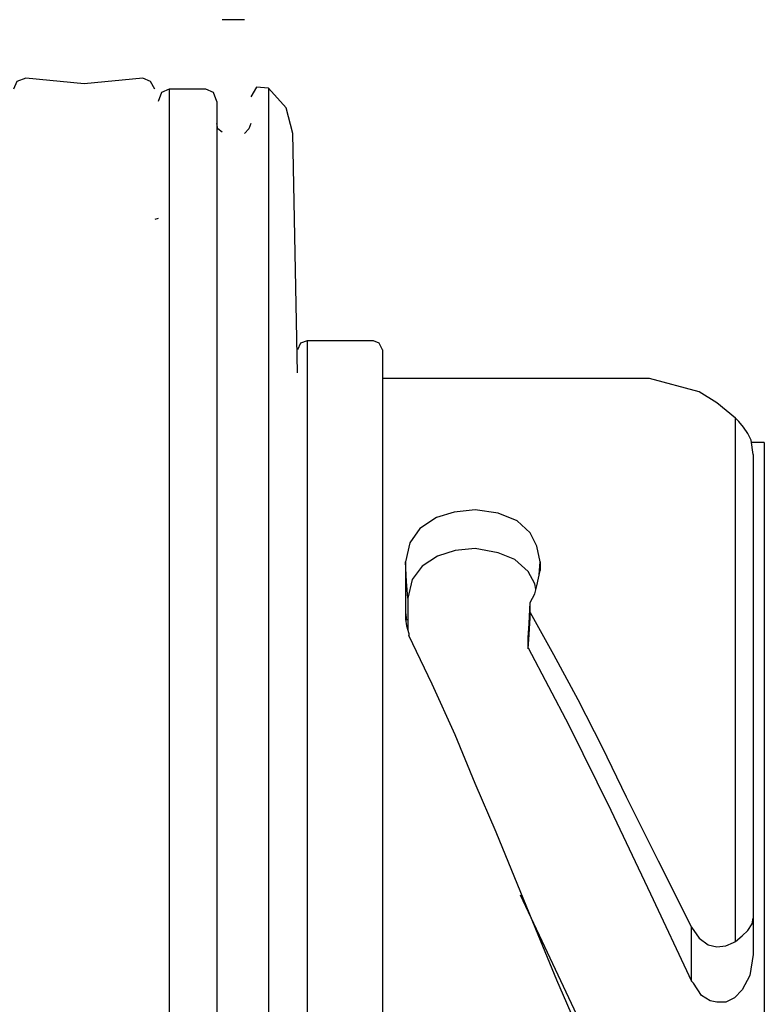
# Model space of a CAD drawing. Extents: x 0 to 9.3, y 0 to 6.26.
# Drawn here: x 2.77 to 3.43, y 4.92 to 5.8 of the extents above; entities that cross this region are included whole.
import ezdxf

# ---------------------------------------------------------------- set-up
doc = ezdxf.new("R2010")
doc.units = 0
doc.header["$MEASUREMENT"] = 0
doc.layers.get('0').update_dxf_attribs({"linetype": 'CONTINUOUS'})

msp = doc.modelspace()

# ---------------------------------------------------------------- linework, layer by layer
for p, q in [((2.96654, 5.79626), (2.94685, 5.79626)), ((2.82382, 5.73917), (2.77165, 5.74409)), ((2.87598, 5.74409), (2.82382, 5.73917)), ((2.93209, 5.73425), (2.89961, 5.73425)), ((3.01378, 5.4813), (3.00984, 5.69488)), ((2.88976, 5.61909), (2.88681, 5.61811)), ((3.08169, 5.50984), (3.02264, 5.50984)), ((3.32776, 5.47638), (3.08957, 5.47638)), ((3.42028, 5.40846), (3.41831, 5.42126)), ((3.43012, 5.41929), (3.41831, 5.41929)), ((3.22933, 5.30118), (3.23031, 5.31299)), ((3.11024, 5.26772), (3.11122, 5.26083)), ((3.22146, 5.2628), (3.22146, 5.26772)), ((3.42028, 4.99508), (3.42028, 4.9626))]:
    msp.add_line(p, q)
for points in [[(2.77165, 5.74409), (2.76378, 5.74114), (2.76083, 5.73425)], [(2.88681, 5.73425), (2.88287, 5.74114), (2.87598, 5.74409)], [(2.89961, 5.73425), (2.89272, 5.7313), (2.88976, 5.72343)], [(2.89961, 5.73425), (2.89961, 5.72933), (2.89961, 5.71752), (2.89961, 5.69783), (2.89961, 5.67028), (2.89961, 5.63484), (2.89961, 5.59252), (2.89961, 5.54331), (2.89961, 5.48917), (2.89961, 5.42913), (2.89961, 5.36417), (2.89961, 5.29429), (2.89961, 5.22244), (2.89961, 5.14764), (2.89961, 5.07087), (2.89961, 4.99409)], [(2.94193, 5.72343), (2.93898, 5.7313), (2.93209, 5.73425)], [(2.98819, 5.73524), (2.97736, 5.73622), (2.97244, 5.72736)], [(3.00984, 5.69488), (3.00394, 5.71752), (2.98819, 5.73524)], [(2.98819, 5.73524), (2.98819, 5.7313), (2.98819, 5.71949), (2.98819, 5.69882), (2.98819, 5.67126), (2.98819, 5.63583), (2.98819, 5.5935), (2.98819, 5.54528), (2.98819, 5.49016), (2.98819, 5.43012), (2.98819, 5.36417), (2.98819, 5.29528), (2.98819, 5.22343), (2.98819, 5.14764), (2.98819, 5.07087), (2.98819, 4.99409)], [(2.94193, 5.72343), (2.94193, 5.71949), (2.94193, 5.70768), (2.94193, 5.68799), (2.94193, 5.66043), (2.94193, 5.62598), (2.94193, 5.58465), (2.94193, 5.53642), (2.94193, 5.48228), (2.94193, 5.42323), (2.94193, 5.35925), (2.94193, 5.29035), (2.94193, 5.21949), (2.94193, 5.14567), (2.94193, 5.06988), (2.94193, 4.99409)], [(2.94685, 5.69587), (2.94291, 5.69882), (2.94193, 5.70374)], [(2.97244, 5.70374), (2.97047, 5.69882), (2.96654, 5.69488)], [(3.02264, 5.50984), (3.01673, 5.50787), (3.01378, 5.50197)], [(3.02264, 5.50984), (3.02264, 5.50591), (3.02264, 5.49311), (3.02264, 5.47146), (3.02264, 5.44094), (3.02264, 5.40354), (3.02264, 5.35925), (3.02264, 5.30807), (3.02264, 5.25197), (3.02264, 5.19193), (3.02264, 5.12795), (3.02264, 5.06102), (3.02264, 4.99409)], [(3.08957, 5.50197), (3.08661, 5.50787), (3.08169, 5.50984)], [(3.08957, 5.50197), (3.08957, 5.49803), (3.08957, 5.48524), (3.08957, 5.46358), (3.08957, 5.43406), (3.08957, 5.39764), (3.08957, 5.35335), (3.08957, 5.30315), (3.08957, 5.24803), (3.08957, 5.18799), (3.08957, 5.125), (3.08957, 5.06004), (3.08957, 4.99409)], [(3.40453, 5.44094), (3.3878, 5.45472), (3.37205, 5.46457), (3.32776, 5.47638)], [(3.40453, 4.97441), (3.40453, 5.03937), (3.40453, 5.10433), (3.40453, 5.16732), (3.40453, 5.22638), (3.40453, 5.28248), (3.40453, 5.33169), (3.40453, 5.37598), (3.40453, 5.4124), (3.40453, 5.44094)], [(3.41831, 5.42126), (3.41535, 5.42717), (3.41142, 5.43307), (3.40748, 5.43799), (3.40453, 5.44094)], [(3.43012, 5.41929), (3.43012, 5.41535), (3.43012, 5.40256), (3.43012, 5.38091), (3.43012, 5.35236), (3.43012, 5.31594), (3.43012, 5.27264), (3.43012, 5.22441), (3.43012, 5.17028), (3.43012, 5.11417), (3.43012, 5.05413), (3.43012, 4.99409)], [(3.42028, 5.40846), (3.42028, 5.375), (3.42028, 5.33465), (3.42028, 5.28839), (3.42028, 5.2372), (3.42028, 5.18012), (3.42028, 5.12106), (3.42028, 5.05906), (3.42028, 4.99508)], [(3.23031, 5.31299), (3.22736, 5.32677), (3.22146, 5.33858), (3.20965, 5.34941), (3.19291, 5.3563), (3.17224, 5.35925), (3.15354, 5.35728), (3.1378, 5.35236), (3.12303, 5.34252), (3.11417, 5.32972), (3.11024, 5.31299)], [(3.22638, 5.28839), (3.22539, 5.29331), (3.21949, 5.30413), (3.20768, 5.31496), (3.19291, 5.32087), (3.17224, 5.3248), (3.15453, 5.32283), (3.13878, 5.31791), (3.125, 5.30906), (3.11614, 5.29724), (3.1122, 5.28051)], [(3.11024, 5.31299), (3.11024, 5.30217), (3.11024, 5.29134), (3.11024, 5.26772)], [(3.1122, 5.28051), (3.11122, 5.29528), (3.11024, 5.31299)], [(3.23031, 5.31299), (3.23031, 5.31102), (3.23031, 5.30906), (3.23031, 5.30709), (3.23031, 5.30512)], [(3.22146, 5.27657), (3.22539, 5.28445), (3.22736, 5.29134), (3.23031, 5.30512)], [(3.1122, 5.28051), (3.1122, 5.26969), (3.1122, 5.25197)], [(3.21949, 5.24508), (3.22047, 5.25787), (3.22146, 5.27657)], [(3.22146, 5.26772), (3.22146, 5.27067), (3.22146, 5.27264), (3.22146, 5.27657)], [(3.11024, 5.26772), (3.11024, 5.26181), (3.11122, 5.25591), (3.11319, 5.24902), (3.11319, 5.24705)], [(3.21949, 5.23524), (3.22047, 5.24803), (3.22146, 5.2628)], [(3.22146, 5.26772), (3.24213, 5.23031), (3.26378, 5.18996), (3.28543, 5.14764), (3.30709, 5.10335), (3.33563, 5.04626), (3.36516, 4.9872)], [(3.40453, 4.6122), (3.3878, 4.6378), (3.37205, 4.66535), (3.33661, 4.73327), (3.31791, 4.77264), (3.29921, 4.81299), (3.26378, 4.89665), (3.24508, 4.93996), (3.22638, 4.98524), (3.19094, 5.07185), (3.17224, 5.11516), (3.15453, 5.15846), (3.13386, 5.20374), (3.11319, 5.24705)], [(3.21949, 5.23622), (3.21949, 5.23819), (3.21949, 5.24016), (3.21949, 5.24508)], [(3.21949, 5.23622), (3.25591, 5.16732), (3.29331, 5.09154), (3.32874, 5.01673), (3.36516, 4.93898)], [(3.41732, 4.64075), (3.40256, 4.65846), (3.3878, 4.67913), (3.35138, 4.7372), (3.31398, 4.80512), (3.27756, 4.87795), (3.2126, 5.01575)], [(2.89961, 4.99409), (2.89961, 4.91634), (2.89961, 4.83957), (2.89961, 4.76476), (2.89961, 4.69291), (2.89961, 4.62402), (2.89961, 4.55906), (2.89961, 4.49902), (2.89961, 4.4439), (2.89961, 4.39469), (2.89961, 4.35335), (2.89961, 4.31791), (2.89961, 4.29035), (2.89961, 4.26969), (2.89961, 4.25787), (2.89961, 4.25394)], [(2.94193, 4.99409), (2.94193, 4.91732), (2.94193, 4.84154), (2.94193, 4.76772), (2.94193, 4.69685), (2.94193, 4.62894), (2.94193, 4.56496), (2.94193, 4.50492), (2.94193, 4.45079), (2.94193, 4.40354), (2.94193, 4.36122), (2.94193, 4.32677), (2.94193, 4.29921), (2.94193, 4.27953), (2.94193, 4.26772), (2.94193, 4.26378)], [(2.98819, 4.99409), (2.98819, 4.91634), (2.98819, 4.83957), (2.98819, 4.76476), (2.98819, 4.69193), (2.98819, 4.62303), (2.98819, 4.55807), (2.98819, 4.49705), (2.98819, 4.44291), (2.98819, 4.3937), (2.98819, 4.35138), (2.98819, 4.31594), (2.98819, 4.28839), (2.98819, 4.2687), (2.98819, 4.25591), (2.98819, 4.25197)], [(3.02264, 4.99409), (3.02264, 4.92618), (3.02264, 4.86024), (3.02264, 4.79626), (3.02264, 4.73524), (3.02264, 4.67913), (3.02264, 4.62894), (3.02264, 4.58366), (3.02264, 4.54626), (3.02264, 4.51673), (3.02264, 4.49508), (3.02264, 4.4813), (3.02264, 4.47736)], [(3.08957, 4.99409), (3.08957, 4.92717), (3.08957, 4.8622), (3.08957, 4.79921), (3.08957, 4.73917), (3.08957, 4.68406), (3.08957, 4.63386), (3.08957, 4.59055), (3.08957, 4.55315), (3.08957, 4.52362), (3.08957, 4.50295), (3.08957, 4.48917), (3.08957, 4.48524)], [(3.36516, 4.9872), (3.37205, 4.97736), (3.37992, 4.97146), (3.3878, 4.96949), (3.39567, 4.97047), (3.40256, 4.97343), (3.40453, 4.97441)], [(3.36516, 4.93898), (3.36516, 4.97638), (3.36516, 4.9872)], [(3.40453, 4.97441), (3.41043, 4.97933), (3.41535, 4.98425), (3.41929, 4.99016), (3.42028, 4.99508)], [(3.43012, 4.99409), (3.43012, 4.93307), (3.43012, 4.87402), (3.43012, 4.81693), (3.43012, 4.76378), (3.43012, 4.71457), (3.43012, 4.67224), (3.43012, 4.63583), (3.43012, 4.6063), (3.43012, 4.58465), (3.43012, 4.57185), (3.43012, 4.56791)], [(3.42028, 4.9626), (3.41732, 4.9439), (3.41043, 4.9311), (3.40354, 4.92421), (3.39567, 4.92028), (3.3878, 4.92028), (3.38189, 4.92126), (3.37402, 4.92618), (3.36713, 4.93701), (3.36516, 4.93898)]]:
    msp.add_lwpolyline(points)

doc.saveas('drawing.dxf')
